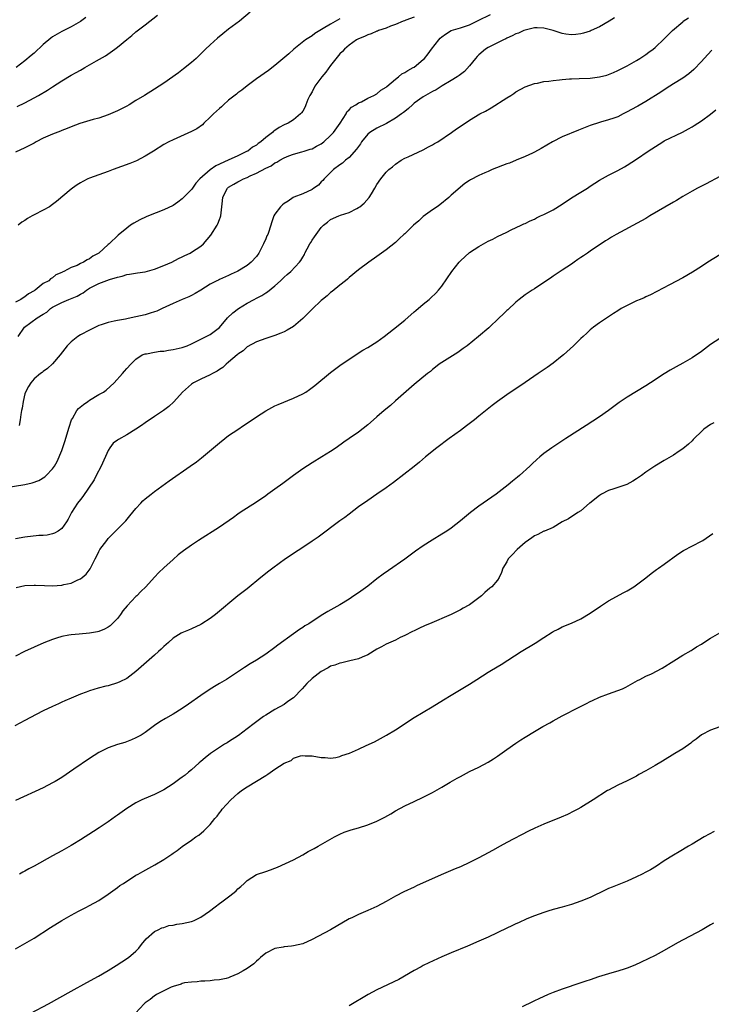
# Model space of a CAD drawing. Units: inches. Extents: x 2589000 to 2592000, y 1485000 to 1488000.
# Drawn here: x 2591410 to 2591559, y 1486225 to 1486437 of the extents above; entities that cross this region are included whole.
import ezdxf

# ---------------------------------------------------------------- set-up
doc = ezdxf.new("R2010")
doc.units = ezdxf.units.IN
doc.header["$MEASUREMENT"] = 0
doc.layers.add('LD25891485_10ft', color=60, linetype='Continuous')

msp = doc.modelspace()

# ---------------------------------------------------------------- linework, layer by layer
at = {"layer": 'LD25891485_10ft'}
for points, elevation in [([(2591459.64, 1486439), (2591457.31, 1486437), (2591455, 1486435.27), (2591453.72, 1486434.28), (2591452.62, 1486433.38), (2591451, 1486431.91), (2591450.02, 1486431), (2591448.5, 1486429.5), (2591447.97, 1486429), (2591447, 1486428.11), (2591445.29, 1486426.71), (2591444.15, 1486425.85), (2591441, 1486423.62), (2591439, 1486422.33), (2591436.83, 1486421), (2591435, 1486419.91), (2591433.51, 1486419), (2591433, 1486418.71), (2591431, 1486417.67), (2591430.54, 1486417.46), (2591429, 1486416.81), (2591427, 1486416.13), (2591425.79, 1486415.79), (2591422.92, 1486414.92), (2591421, 1486414.2), (2591420.16, 1486413.84), (2591419, 1486413.46), (2591418.69, 1486413.31), (2591417, 1486412.67), (2591415, 1486411.75), (2591413.49, 1486411), (2591413, 1486410.72), (2591411, 1486409.67), (2591409, 1486408.78)], 11690), ([(2591407, 1486336.41), (2591411, 1486337.05), (2591412.6, 1486337.4), (2591414.07, 1486337.93), (2591415.31, 1486338.69), (2591415.66, 1486339), (2591417, 1486340.44), (2591417.39, 1486341), (2591417.99, 1486342.01), (2591419, 1486344.4), (2591419.68, 1486346.32), (2591420.56, 1486349.44), (2591421.12, 1486351), (2591421.32, 1486351.32), (2591422.25, 1486353), (2591422.57, 1486353.43), (2591423.65, 1486354.35), (2591424.63, 1486355), (2591425, 1486355.27), (2591427, 1486356.45), (2591427.98, 1486357), (2591428.56, 1486357.44), (2591430.29, 1486359), (2591432.07, 1486361), (2591432.52, 1486361.48), (2591433, 1486362.05), (2591433.86, 1486363), (2591435, 1486364.1), (2591436.37, 1486365), (2591436.8, 1486365.2), (2591437, 1486365.26), (2591437.28, 1486365.28), (2591439, 1486365.62), (2591440.2, 1486365.8), (2591441, 1486365.84), (2591441.99, 1486366.01), (2591443, 1486366.16), (2591445, 1486366.63), (2591446.04, 1486367), (2591447, 1486367.38), (2591447.74, 1486367.74), (2591450.18, 1486369), (2591451, 1486369.44), (2591451.91, 1486370.09), (2591453, 1486370.92), (2591454.75, 1486373), (2591455.87, 1486374.13), (2591457.13, 1486375), (2591459, 1486376.15), (2591460.53, 1486377), (2591461, 1486377.29), (2591462.13, 1486377.87), (2591463, 1486378.44), (2591463.36, 1486378.64), (2591465, 1486379.95), (2591466.17, 1486381), (2591467, 1486381.8), (2591467.66, 1486382.34), (2591468.39, 1486383), (2591470.27, 1486385), (2591470.59, 1486385.41), (2591471, 1486386.12), (2591471.34, 1486386.66), (2591471.46, 1486387), (2591471.94, 1486387.94), (2591472.51, 1486389), (2591472.7, 1486389.3), (2591473, 1486389.77), (2591473.52, 1486390.48), (2591473.85, 1486391), (2591475, 1486392.53), (2591475.47, 1486393), (2591476.31, 1486393.69), (2591477, 1486394.2), (2591478.78, 1486395), (2591479.14, 1486395.14), (2591481, 1486395.76), (2591482.63, 1486396.63), (2591483, 1486396.8), (2591483.28, 1486397), (2591484.24, 1486397.76), (2591485.32, 1486399), (2591485.8, 1486399.8), (2591486.57, 1486401), (2591487, 1486401.76), (2591487.83, 1486403), (2591489, 1486404.45), (2591489.6, 1486405), (2591490.37, 1486405.63), (2591491, 1486406.2), (2591492.23, 1486407), (2591493, 1486407.45), (2591493.77, 1486407.77), (2591497, 1486409.25), (2591498.11, 1486409.89), (2591499, 1486410.36), (2591499.4, 1486410.6), (2591500.13, 1486411), (2591503.09, 1486413), (2591504.19, 1486413.81), (2591505.38, 1486414.62), (2591507, 1486415.68), (2591509.19, 1486417), (2591510.39, 1486417.61), (2591511.67, 1486418.33), (2591515, 1486420.47), (2591515.86, 1486421), (2591516.55, 1486421.45), (2591517, 1486421.76), (2591519, 1486422.83), (2591521, 1486423.57), (2591521.67, 1486423.67), (2591523, 1486423.99), (2591524.1, 1486424.1), (2591525, 1486424.26), (2591526.37, 1486424.37), (2591527, 1486424.46), (2591528.55, 1486424.55), (2591529, 1486424.6), (2591530.64, 1486424.65), (2591533, 1486424.74), (2591535, 1486424.98), (2591536.6, 1486425.4), (2591537, 1486425.52), (2591538.05, 1486425.95), (2591539, 1486426.37), (2591541, 1486427.41), (2591543, 1486428.57), (2591543.72, 1486429), (2591545, 1486429.82), (2591545.69, 1486430.31), (2591546.61, 1486431), (2591547, 1486431.32), (2591549, 1486433.2), (2591550.78, 1486435), (2591553, 1486436.91), (2591553.11, 1486437), (2591554.24, 1486437.76)], 11740), ([(2591495, 1486437.92), (2591493.23, 1486437.23), (2591492.91, 1486437.09), (2591492.64, 1486437), (2591491, 1486436.3), (2591489.95, 1486435.95), (2591489, 1486435.54), (2591487.35, 1486435), (2591487.11, 1486434.89), (2591487, 1486434.87), (2591485.72, 1486434.28), (2591485, 1486434.1), (2591484.28, 1486433.72), (2591483, 1486433.25), (2591482.59, 1486433), (2591481, 1486431.87), (2591480.03, 1486431), (2591479.55, 1486430.45), (2591479, 1486430), (2591477, 1486427.47), (2591475.97, 1486426.03), (2591475.09, 1486425), (2591473.63, 1486423), (2591473, 1486421.78), (2591472.53, 1486421), (2591472.11, 1486420.11), (2591471.63, 1486419), (2591471.48, 1486418.52), (2591471, 1486417.64), (2591470.75, 1486417.25), (2591470.54, 1486417), (2591469, 1486415.76), (2591467.85, 1486415), (2591467, 1486414.64), (2591465.89, 1486414.11), (2591465, 1486413.45), (2591464.71, 1486413.29), (2591464.44, 1486413), (2591463, 1486411.92), (2591461.94, 1486411), (2591461.38, 1486410.62), (2591461, 1486410.3), (2591460.18, 1486409.82), (2591459.12, 1486409), (2591458.87, 1486408.87), (2591457, 1486407.99), (2591454.92, 1486407), (2591452.22, 1486405.78), (2591451, 1486404.97), (2591448.76, 1486403), (2591447.95, 1486402.05), (2591447.2, 1486401), (2591447, 1486400.68), (2591445.29, 1486399), (2591445, 1486398.66), (2591444.04, 1486397.96), (2591443, 1486397.28), (2591441, 1486396.34), (2591437.73, 1486395), (2591437.22, 1486394.78), (2591435.86, 1486394.14), (2591434.54, 1486393.46), (2591433.83, 1486393), (2591433, 1486392.37), (2591431.17, 1486390.83), (2591429.23, 1486389), (2591429, 1486388.82), (2591427.02, 1486387), (2591425.68, 1486386.32), (2591425, 1486385.74), (2591424.48, 1486385.52), (2591423.69, 1486385), (2591423, 1486384.71), (2591422.33, 1486384.33), (2591421, 1486383.85), (2591419.44, 1486383), (2591419.11, 1486382.89), (2591419, 1486382.8), (2591417.72, 1486382.28), (2591417, 1486381.68), (2591416.57, 1486381.43), (2591416.17, 1486381), (2591415, 1486380.4), (2591413.27, 1486379), (2591413.09, 1486378.91), (2591413, 1486378.82), (2591411.79, 1486378.21), (2591411, 1486377.53), (2591410.65, 1486377.35), (2591410.19, 1486377), (2591409, 1486376.43)], 11710), ([(2591424.2, 1486437.8), (2591423, 1486436.95), (2591421, 1486435.79), (2591419, 1486434.83), (2591417, 1486433.64), (2591416.63, 1486433.37), (2591415, 1486431.97), (2591413, 1486430.15), (2591412.36, 1486429.64), (2591411, 1486428.48), (2591409.12, 1486427)], 11670), ([(2591409.38, 1486418.62), (2591411, 1486419.44), (2591413, 1486420.48), (2591413.96, 1486421), (2591415.88, 1486422.12), (2591417, 1486422.87), (2591419, 1486424.17), (2591421, 1486425.36), (2591422.08, 1486425.92), (2591423, 1486426.45), (2591423.36, 1486426.64), (2591423.95, 1486427), (2591425, 1486427.59), (2591426.45, 1486428.45), (2591428.42, 1486429.58), (2591430.47, 1486431), (2591431, 1486431.41), (2591433, 1486433.1), (2591434.08, 1486433.92), (2591435, 1486434.75), (2591437, 1486436.23), (2591439.65, 1486438.35)], 11680), ([(2591409.56, 1486369), (2591410.97, 1486371), (2591413.66, 1486373), (2591415, 1486373.84), (2591415.74, 1486374.26), (2591416.55, 1486375), (2591417, 1486375.31), (2591419, 1486376.35), (2591420.5, 1486377), (2591422.28, 1486377.72), (2591423, 1486378.13), (2591423.59, 1486378.41), (2591424.35, 1486379), (2591425, 1486379.4), (2591425.83, 1486379.83), (2591427, 1486380.4), (2591429.27, 1486381.27), (2591431, 1486381.8), (2591432, 1486382), (2591433, 1486382.34), (2591433.58, 1486382.42), (2591435.3, 1486382.7), (2591437, 1486382.94), (2591439, 1486383.52), (2591441, 1486384.29), (2591442.77, 1486385), (2591444.21, 1486385.79), (2591445, 1486386.17), (2591445.53, 1486386.47), (2591446.69, 1486387), (2591447, 1486387.17), (2591449, 1486388.51), (2591449.54, 1486389), (2591451.15, 1486390.85), (2591452.54, 1486393), (2591452.68, 1486393.32), (2591453, 1486394.24), (2591453.22, 1486394.78), (2591453.28, 1486395), (2591453.62, 1486397.62), (2591453.75, 1486399), (2591454.48, 1486400.48), (2591454.72, 1486401), (2591455, 1486401.22), (2591456.14, 1486401.86), (2591457, 1486402.36), (2591457.44, 1486402.56), (2591458.23, 1486403), (2591459, 1486403.3), (2591459.62, 1486403.62), (2591461, 1486404.21), (2591463, 1486405.31), (2591464.19, 1486405.81), (2591465, 1486406.46), (2591465.4, 1486406.6), (2591466.01, 1486407), (2591467, 1486407.57), (2591467.98, 1486407.98), (2591469, 1486408.34), (2591470.81, 1486408.81), (2591471.31, 1486409), (2591472.59, 1486409.41), (2591473, 1486409.51), (2591473.97, 1486410.03), (2591475, 1486410.58), (2591475.25, 1486410.75), (2591475.57, 1486411), (2591477, 1486412.35), (2591477.6, 1486413), (2591479.04, 1486415.04), (2591480.33, 1486417), (2591480.53, 1486417.47), (2591481, 1486417.86), (2591481.5, 1486418.5), (2591482.46, 1486419), (2591483, 1486419.38), (2591483.65, 1486419.65), (2591485, 1486420.39), (2591486.35, 1486421), (2591487, 1486421.36), (2591487.87, 1486422.13), (2591489, 1486422.8), (2591489.1, 1486422.9), (2591491, 1486424.52), (2591491.65, 1486425), (2591492.37, 1486425.63), (2591493, 1486425.95), (2591493.63, 1486426.37), (2591494.82, 1486427), (2591495, 1486427.12), (2591497, 1486428.75), (2591497.23, 1486429), (2591498.04, 1486429.96), (2591498.8, 1486431), (2591500.37, 1486433), (2591500.67, 1486433.33), (2591501, 1486433.64), (2591501.78, 1486434.22), (2591503, 1486435), (2591505, 1486435.56), (2591507, 1486436.25), (2591508.81, 1486437.19), (2591511.5, 1486438.5)], 11720), ([(2591479, 1486437.52), (2591477, 1486436.4), (2591475.41, 1486435.41), (2591474.65, 1486435), (2591473.6, 1486434.4), (2591473, 1486433.88), (2591471.58, 1486433), (2591469.04, 1486431), (2591468, 1486430), (2591465, 1486427.47), (2591463.6, 1486426.4), (2591461, 1486424.6), (2591459, 1486423.09), (2591457.86, 1486422.14), (2591457, 1486421.54), (2591456.71, 1486421.29), (2591455, 1486419.95), (2591453.91, 1486419), (2591453.45, 1486418.55), (2591453, 1486418.2), (2591452.39, 1486417.61), (2591451.71, 1486417), (2591451, 1486416.29), (2591449.65, 1486415), (2591449.33, 1486414.67), (2591448.17, 1486413.83), (2591447, 1486413.22), (2591443, 1486411.45), (2591442.11, 1486411), (2591441, 1486410.39), (2591438.8, 1486409), (2591437, 1486407.89), (2591435.09, 1486406.91), (2591433.69, 1486406.31), (2591430.09, 1486405), (2591429, 1486404.57), (2591425, 1486403.17), (2591424.62, 1486403), (2591423.56, 1486402.44), (2591423, 1486402.13), (2591422.31, 1486401.69), (2591421.31, 1486401), (2591421, 1486400.76), (2591417.85, 1486398.15), (2591417, 1486397.48), (2591416.31, 1486397), (2591415, 1486396.28), (2591413, 1486395.23), (2591412.63, 1486395), (2591411.57, 1486394.43), (2591411, 1486394.01), (2591410.36, 1486393.64), (2591409.61, 1486393)], 11700), ([(2591538.27, 1486437.73), (2591537.13, 1486437), (2591535, 1486435.84), (2591533.26, 1486435), (2591533, 1486434.89), (2591531.58, 1486434.42), (2591531, 1486434.28), (2591529.88, 1486434.12), (2591529, 1486434.06), (2591527.77, 1486434.23), (2591527, 1486434.36), (2591525.02, 1486435.02), (2591523, 1486435.54), (2591521.57, 1486435.57), (2591521, 1486435.56), (2591519, 1486435.11), (2591518.71, 1486435), (2591517.53, 1486434.47), (2591517, 1486434.29), (2591516.17, 1486433.83), (2591515, 1486433.34), (2591514.78, 1486433.22), (2591514.28, 1486433), (2591513, 1486432.38), (2591511, 1486431.36), (2591510.43, 1486431), (2591509, 1486429.75), (2591508.61, 1486429.39), (2591508.26, 1486429), (2591507, 1486427.37), (2591505.86, 1486426.14), (2591505, 1486425.52), (2591504.72, 1486425.28), (2591504.3, 1486425), (2591503, 1486424.25), (2591501.09, 1486423.09), (2591499.76, 1486422.24), (2591499, 1486421.85), (2591497.49, 1486421), (2591497, 1486420.7), (2591495, 1486419.3), (2591494.65, 1486419), (2591493.8, 1486418.2), (2591493, 1486417.56), (2591492.7, 1486417.3), (2591492.31, 1486417), (2591491, 1486416.09), (2591489.03, 1486414.97), (2591487, 1486413.94), (2591485.45, 1486413), (2591485, 1486412.63), (2591483.69, 1486411), (2591483.43, 1486410.57), (2591483, 1486409.98), (2591482.62, 1486409.38), (2591481, 1486407.62), (2591480.23, 1486407), (2591479.59, 1486406.41), (2591479, 1486406.01), (2591477.64, 1486405), (2591477, 1486404.4), (2591475.63, 1486403), (2591475.35, 1486402.65), (2591475, 1486402.33), (2591474.36, 1486401.64), (2591473.39, 1486401), (2591473, 1486400.72), (2591471, 1486399.74), (2591469.07, 1486399.07), (2591468.91, 1486399), (2591467.82, 1486398.18), (2591467, 1486397.71), (2591466.63, 1486397.37), (2591466.17, 1486397), (2591465, 1486395.42), (2591464.73, 1486395), (2591464.3, 1486393.7), (2591463.67, 1486391.67), (2591463.42, 1486391), (2591463.26, 1486390.74), (2591463, 1486390.06), (2591462.54, 1486389), (2591461.5, 1486387), (2591461, 1486386.26), (2591459.85, 1486385), (2591459, 1486384.34), (2591457, 1486383.07), (2591456.85, 1486383), (2591455.55, 1486382.45), (2591455, 1486382.14), (2591453, 1486381.27), (2591452.83, 1486381.17), (2591452.43, 1486381), (2591451, 1486380.26), (2591449, 1486378.99), (2591447.75, 1486378.25), (2591447, 1486377.83), (2591446.44, 1486377.56), (2591445, 1486376.97), (2591443, 1486376.11), (2591440.69, 1486375), (2591439.52, 1486374.48), (2591439, 1486374.32), (2591438.05, 1486374.05), (2591437, 1486373.7), (2591435, 1486373.21), (2591434, 1486373), (2591433, 1486372.82), (2591432.75, 1486372.75), (2591431, 1486372.47), (2591430.27, 1486372.27), (2591429, 1486372.03), (2591427.5, 1486371.5), (2591427, 1486371.34), (2591425, 1486370.38), (2591423, 1486369.33), (2591422.49, 1486369), (2591421, 1486367.85), (2591420.17, 1486367), (2591418.67, 1486365), (2591417, 1486363.07), (2591415.9, 1486362.1), (2591415, 1486361.46), (2591414.76, 1486361.24), (2591414.42, 1486361), (2591413, 1486359.89), (2591412.31, 1486359), (2591411.82, 1486358.18), (2591411.15, 1486357), (2591411, 1486356.59), (2591410.66, 1486355), (2591410.47, 1486353.53), (2591410.31, 1486353), (2591410.13, 1486352.13), (2591410.05, 1486351), (2591409.78, 1486349.78)], 11730), ([(2591559.25, 1486430.75), (2591557.6, 1486429), (2591557, 1486428.34), (2591555.39, 1486426.61), (2591554.33, 1486425.67), (2591553, 1486424.72), (2591551, 1486423.47), (2591550.21, 1486423), (2591549, 1486422.24), (2591548.26, 1486421.74), (2591545, 1486419.69), (2591543.3, 1486418.7), (2591543, 1486418.55), (2591541, 1486417.43), (2591540.1, 1486417), (2591539, 1486416.42), (2591538.08, 1486416.08), (2591537, 1486415.72), (2591535.22, 1486415.22), (2591535, 1486415.17), (2591533, 1486414.51), (2591530.48, 1486413.52), (2591527, 1486412.05), (2591524.85, 1486411), (2591522.46, 1486409.54), (2591521, 1486408.74), (2591520.56, 1486408.56), (2591519, 1486407.82), (2591517.03, 1486407.03), (2591515.58, 1486406.42), (2591515, 1486406.23), (2591511.88, 1486405), (2591511, 1486404.62), (2591510.28, 1486404.28), (2591509, 1486403.71), (2591507.22, 1486402.78), (2591507, 1486402.62), (2591505.98, 1486402.02), (2591503, 1486399.49), (2591502.49, 1486399), (2591500.58, 1486397.42), (2591499.99, 1486397), (2591499, 1486396.35), (2591497, 1486394.9), (2591496.02, 1486393.98), (2591494.89, 1486393), (2591493, 1486391.17), (2591492.79, 1486391), (2591491.86, 1486390.14), (2591491, 1486389.28), (2591489, 1486387.68), (2591487, 1486386.23), (2591485.23, 1486385), (2591483, 1486383.36), (2591481, 1486381.72), (2591480.63, 1486381.37), (2591480.19, 1486381), (2591479, 1486380.05), (2591477.32, 1486378.68), (2591477, 1486378.45), (2591476.24, 1486377.76), (2591475.25, 1486377), (2591475, 1486376.78), (2591473, 1486374.9), (2591471, 1486372.88), (2591469, 1486371.17), (2591467.66, 1486370.34), (2591467, 1486370), (2591466.29, 1486369.71), (2591465, 1486369.21), (2591464.33, 1486369), (2591463, 1486368.55), (2591461, 1486367.85), (2591459, 1486366.78), (2591458.12, 1486365.88), (2591457, 1486365.17), (2591456.92, 1486365.08), (2591456.81, 1486365), (2591455, 1486363.43), (2591454.48, 1486363), (2591453.71, 1486362.29), (2591453, 1486361.85), (2591452.52, 1486361.48), (2591451.54, 1486361), (2591451, 1486360.7), (2591449, 1486359.76), (2591447.45, 1486359), (2591447, 1486358.69), (2591445.07, 1486357), (2591443.14, 1486354.86), (2591442.11, 1486353.89), (2591440.96, 1486353.04), (2591439, 1486351.75), (2591437, 1486350.35), (2591436.22, 1486349.78), (2591435, 1486348.96), (2591433, 1486347.77), (2591431.23, 1486346.77), (2591431, 1486346.6), (2591430.05, 1486345.95), (2591429.39, 1486345), (2591429, 1486344.39), (2591427.49, 1486341), (2591426.43, 1486339), (2591425.96, 1486338.04), (2591423.54, 1486334.46), (2591423, 1486333.81), (2591422.36, 1486333), (2591421.1, 1486331), (2591420.39, 1486329.61), (2591420.03, 1486329), (2591419, 1486327.56), (2591418.22, 1486327), (2591417.44, 1486326.56), (2591417, 1486326.42), (2591415.85, 1486326.15), (2591415, 1486326.08), (2591414.02, 1486326.02), (2591411, 1486325.69), (2591409, 1486325.35)], 11750), ([(2591409.16, 1486314.84), (2591411, 1486315.26), (2591413, 1486315.36), (2591413.33, 1486315.33), (2591415.24, 1486315.24), (2591417, 1486315.19), (2591419, 1486315.34), (2591419.46, 1486315.46), (2591421, 1486315.79), (2591422.49, 1486316.49), (2591423, 1486316.69), (2591423.42, 1486317), (2591424.29, 1486317.71), (2591425.12, 1486318.88), (2591426.19, 1486321), (2591426.48, 1486321.52), (2591427, 1486322.61), (2591427.14, 1486322.86), (2591427.23, 1486323), (2591428.7, 1486325), (2591429, 1486325.37), (2591432.79, 1486329.21), (2591433.71, 1486330.29), (2591435, 1486331.9), (2591436.05, 1486333), (2591436.5, 1486333.5), (2591437, 1486333.97), (2591438.3, 1486335), (2591439, 1486335.58), (2591442.15, 1486337.85), (2591446.72, 1486341), (2591448.04, 1486341.96), (2591449.16, 1486342.84), (2591451.72, 1486345), (2591453, 1486346.06), (2591454.21, 1486347), (2591455, 1486347.6), (2591457, 1486348.95), (2591458.24, 1486349.76), (2591459, 1486350.29), (2591461, 1486351.63), (2591463, 1486352.94), (2591464.31, 1486353.69), (2591465, 1486354.01), (2591465.65, 1486354.35), (2591469, 1486355.67), (2591471, 1486356.63), (2591471.63, 1486357), (2591472.45, 1486357.55), (2591473.59, 1486358.41), (2591477, 1486361.23), (2591479, 1486362.72), (2591481, 1486364.08), (2591483.96, 1486366.04), (2591485, 1486366.62), (2591487, 1486367.86), (2591488.58, 1486369), (2591490.56, 1486370.56), (2591493, 1486372.52), (2591495, 1486374.28), (2591495.37, 1486374.63), (2591497, 1486376), (2591498.28, 1486377), (2591498.66, 1486377.34), (2591499.68, 1486378.32), (2591500.3, 1486379), (2591501, 1486379.88), (2591503.16, 1486383), (2591504.73, 1486385), (2591505, 1486385.29), (2591507, 1486387.09), (2591509, 1486388.41), (2591511, 1486389.53), (2591511.99, 1486390.01), (2591513, 1486390.54), (2591515, 1486391.53), (2591515.97, 1486391.97), (2591518.14, 1486393), (2591518.73, 1486393.27), (2591519, 1486393.35), (2591520.06, 1486393.94), (2591521, 1486394.31), (2591521.41, 1486394.59), (2591522.28, 1486395), (2591523, 1486395.31), (2591523.59, 1486395.59), (2591525, 1486396.31), (2591527, 1486397.54), (2591529, 1486398.88), (2591531, 1486400.16), (2591532.45, 1486401), (2591533, 1486401.39), (2591535, 1486402.69), (2591537, 1486403.79), (2591539, 1486404.81), (2591540.4, 1486405.6), (2591541, 1486405.97), (2591543, 1486407.28), (2591545.53, 1486409), (2591548.66, 1486411), (2591549, 1486411.18), (2591552.92, 1486413.08), (2591554.23, 1486413.77), (2591555, 1486414.25), (2591555.48, 1486414.52), (2591556.24, 1486415), (2591557, 1486415.5), (2591559, 1486416.95), (2591560.12, 1486417.88)], 11760), ([(2591561, 1486403.49), (2591558.04, 1486401.96), (2591556.71, 1486401.29), (2591556.17, 1486401), (2591555, 1486400.34), (2591553, 1486399.17), (2591551.67, 1486398.32), (2591551, 1486397.95), (2591545.88, 1486395), (2591545, 1486394.47), (2591544.06, 1486393.94), (2591538.65, 1486391), (2591537.6, 1486390.4), (2591537, 1486390.01), (2591536.35, 1486389.65), (2591533, 1486387.39), (2591532.46, 1486387), (2591531.57, 1486386.43), (2591531, 1486386.02), (2591530.38, 1486385.62), (2591529.55, 1486385), (2591529, 1486384.61), (2591527, 1486383.29), (2591525, 1486382), (2591524.42, 1486381.58), (2591521.93, 1486379.93), (2591521, 1486379.29), (2591520.52, 1486379), (2591519, 1486377.95), (2591517.7, 1486377), (2591517, 1486376.41), (2591515.23, 1486374.77), (2591515, 1486374.58), (2591514.22, 1486373.78), (2591513.37, 1486373), (2591511.13, 1486370.87), (2591508.9, 1486369), (2591506.44, 1486367), (2591505.62, 1486366.38), (2591504.44, 1486365.56), (2591502.13, 1486364.13), (2591501, 1486363.41), (2591500.42, 1486363), (2591499.64, 1486362.36), (2591499, 1486361.87), (2591498.54, 1486361.46), (2591497.92, 1486361), (2591495, 1486358.64), (2591491, 1486355.13), (2591489.89, 1486354.11), (2591488.55, 1486353), (2591487, 1486351.63), (2591486.24, 1486351), (2591485, 1486349.93), (2591483, 1486348.38), (2591481, 1486346.97), (2591479.82, 1486346.18), (2591478.18, 1486345), (2591477, 1486344.21), (2591475.13, 1486343), (2591473, 1486341.7), (2591471, 1486340.41), (2591469, 1486338.97), (2591467, 1486337.5), (2591466.7, 1486337.3), (2591465, 1486336.08), (2591463.45, 1486335), (2591463, 1486334.64), (2591461, 1486333.24), (2591457.5, 1486331), (2591457, 1486330.67), (2591456.05, 1486329.95), (2591453, 1486327.86), (2591448.46, 1486325), (2591447, 1486324), (2591445.26, 1486322.74), (2591444.14, 1486321.86), (2591443, 1486320.89), (2591441, 1486319.09), (2591439.96, 1486318.04), (2591439, 1486317.03), (2591437.15, 1486315), (2591436.06, 1486313.94), (2591435.16, 1486313), (2591435, 1486312.86), (2591433.1, 1486310.9), (2591432.2, 1486309.8), (2591431.64, 1486309), (2591431, 1486308.15), (2591429.89, 1486307), (2591429.43, 1486306.57), (2591429, 1486306.25), (2591428.18, 1486305.82), (2591427, 1486305.34), (2591426.73, 1486305.27), (2591425, 1486304.95), (2591422.77, 1486304.77), (2591421, 1486304.65), (2591420.55, 1486304.55), (2591419, 1486304.29), (2591417.89, 1486303.89), (2591417, 1486303.63), (2591415.11, 1486302.89), (2591413, 1486301.98), (2591410.96, 1486301.04), (2591409, 1486300.02)], 11770), ([(2591561, 1486386.62), (2591558.38, 1486385), (2591557, 1486384.08), (2591555.12, 1486382.88), (2591553, 1486381.67), (2591550.15, 1486380.15), (2591546.01, 1486377.99), (2591545, 1486377.53), (2591544.65, 1486377.35), (2591543.79, 1486377), (2591543, 1486376.65), (2591541, 1486375.71), (2591539.73, 1486375), (2591539, 1486374.56), (2591538.07, 1486373.93), (2591537, 1486373.25), (2591535, 1486371.92), (2591533.74, 1486371), (2591533, 1486370.42), (2591532.26, 1486369.74), (2591531.49, 1486369), (2591531, 1486368.56), (2591529.42, 1486367), (2591527.23, 1486365), (2591527, 1486364.8), (2591525, 1486363.22), (2591523.7, 1486362.3), (2591521.76, 1486361), (2591519, 1486359.09), (2591515, 1486356.37), (2591513.03, 1486354.97), (2591511.88, 1486354.12), (2591510.75, 1486353.25), (2591509, 1486351.82), (2591508.04, 1486351), (2591506.32, 1486349.68), (2591505, 1486348.73), (2591502.56, 1486347), (2591499.89, 1486345), (2591497.46, 1486343), (2591496.16, 1486341.84), (2591495, 1486340.91), (2591490.54, 1486337.46), (2591489, 1486336.32), (2591487, 1486334.94), (2591485, 1486333.62), (2591483, 1486332.21), (2591481, 1486330.69), (2591480.05, 1486329.95), (2591479, 1486329.19), (2591474.29, 1486325.71), (2591473, 1486324.81), (2591471, 1486323.47), (2591469, 1486322.17), (2591468.31, 1486321.69), (2591467.27, 1486321), (2591464.52, 1486319), (2591463.66, 1486318.34), (2591461.94, 1486317), (2591459, 1486314.58), (2591457, 1486313), (2591452.16, 1486309), (2591451, 1486308.14), (2591449.25, 1486307), (2591449, 1486306.85), (2591447, 1486305.9), (2591446.34, 1486305.66), (2591444.92, 1486305.08), (2591444.75, 1486305), (2591443, 1486303.91), (2591442.02, 1486303), (2591441, 1486302.08), (2591440.46, 1486301.54), (2591439.89, 1486301), (2591439, 1486300.25), (2591437.27, 1486298.73), (2591435, 1486296.69), (2591433, 1486295.21), (2591431.54, 1486294.46), (2591431, 1486294.24), (2591429, 1486293.62), (2591428.48, 1486293.52), (2591426.88, 1486293.12), (2591425, 1486292.56), (2591424.27, 1486292.27), (2591423, 1486291.81), (2591421, 1486290.94), (2591419.65, 1486290.35), (2591419, 1486290.07), (2591418.27, 1486289.73), (2591417, 1486289.17), (2591415, 1486288.23), (2591413.46, 1486287.46), (2591411, 1486286.16), (2591408.88, 1486285)], 11780), ([(2591561, 1486368.55), (2591559, 1486367.24), (2591557, 1486365.77), (2591555, 1486364.39), (2591553, 1486363.24), (2591551.55, 1486362.45), (2591550.27, 1486361.73), (2591549, 1486360.95), (2591546.03, 1486359), (2591545, 1486358.35), (2591541, 1486355.92), (2591539.28, 1486354.72), (2591536.96, 1486353.04), (2591535, 1486351.69), (2591532.18, 1486349.82), (2591527.77, 1486347), (2591524.73, 1486345), (2591523, 1486343.71), (2591522.14, 1486343), (2591521.53, 1486342.47), (2591520.49, 1486341.51), (2591519.96, 1486341), (2591517.76, 1486339), (2591517.33, 1486338.67), (2591517, 1486338.38), (2591516.23, 1486337.77), (2591515.31, 1486337), (2591512.69, 1486335), (2591509, 1486332.35), (2591507.16, 1486331), (2591505, 1486329.21), (2591503, 1486327.65), (2591502.06, 1486327), (2591501, 1486326.32), (2591498.93, 1486325.07), (2591497, 1486323.84), (2591495.32, 1486322.68), (2591493, 1486320.96), (2591489.48, 1486318.52), (2591488.31, 1486317.69), (2591487, 1486316.69), (2591485, 1486315.14), (2591483, 1486313.67), (2591482.03, 1486313), (2591481, 1486312.32), (2591479, 1486311.11), (2591476.37, 1486309.63), (2591475, 1486308.78), (2591472.29, 1486307), (2591471.47, 1486306.53), (2591471, 1486306.21), (2591470.26, 1486305.74), (2591469, 1486304.86), (2591465.6, 1486302.4), (2591465, 1486301.91), (2591463, 1486300.47), (2591461, 1486299.17), (2591459.65, 1486298.35), (2591458.42, 1486297.58), (2591457.57, 1486297), (2591455, 1486295.28), (2591454.55, 1486295), (2591453, 1486294.09), (2591452.3, 1486293.7), (2591451, 1486292.89), (2591449, 1486291.56), (2591446.35, 1486289.65), (2591445, 1486288.72), (2591443, 1486287.49), (2591441.41, 1486286.59), (2591440.18, 1486285.82), (2591439, 1486285.04), (2591437, 1486283.56), (2591436.1, 1486283), (2591435.41, 1486282.59), (2591435, 1486282.39), (2591434.04, 1486281.96), (2591432.58, 1486281.42), (2591431, 1486280.94), (2591429, 1486280.24), (2591427, 1486279.26), (2591425, 1486277.96), (2591421.63, 1486275.63), (2591419, 1486273.87), (2591417.58, 1486273), (2591417, 1486272.67), (2591415, 1486271.64), (2591409, 1486268.86)], 11790), ([(2591559.66, 1486350.34), (2591559, 1486350.03), (2591557.55, 1486349), (2591557, 1486348.52), (2591555.43, 1486347), (2591555.24, 1486346.76), (2591555, 1486346.51), (2591554.22, 1486345.78), (2591553, 1486344.73), (2591552.23, 1486344.23), (2591551, 1486343.4), (2591549, 1486342.26), (2591546.96, 1486341.04), (2591545, 1486339.7), (2591544.07, 1486339), (2591543, 1486338.25), (2591542.21, 1486337.79), (2591540.92, 1486337.08), (2591539, 1486336.42), (2591538.15, 1486336.15), (2591537, 1486335.75), (2591535.48, 1486335), (2591535, 1486334.69), (2591532.94, 1486333.06), (2591532.85, 1486333), (2591531, 1486331.34), (2591530.37, 1486331), (2591528.34, 1486329.66), (2591527, 1486329), (2591525, 1486327.8), (2591523.12, 1486327), (2591523, 1486326.96), (2591521.75, 1486326.25), (2591521, 1486326.01), (2591520.45, 1486325.55), (2591519, 1486324.52), (2591517.25, 1486323), (2591516.15, 1486321.85), (2591515.29, 1486321), (2591515, 1486320.39), (2591514.13, 1486319), (2591513.9, 1486318.1), (2591513.37, 1486317), (2591513, 1486316.4), (2591511.81, 1486315), (2591511.33, 1486314.67), (2591510.25, 1486313.75), (2591509.53, 1486313), (2591509, 1486312.62), (2591507, 1486311.12), (2591506.82, 1486311), (2591505.63, 1486310.37), (2591505, 1486309.98), (2591504.33, 1486309.67), (2591502.98, 1486309), (2591498.34, 1486307), (2591497.38, 1486306.62), (2591496.01, 1486305.99), (2591495, 1486305.49), (2591494.69, 1486305.31), (2591493, 1486304.47), (2591492.01, 1486304.01), (2591491, 1486303.49), (2591489, 1486302.6), (2591487.97, 1486302.03), (2591487, 1486301.53), (2591485, 1486300.29), (2591483.82, 1486299.82), (2591483, 1486299.41), (2591481.17, 1486299), (2591479.41, 1486298.59), (2591479, 1486298.53), (2591477.91, 1486298.09), (2591477, 1486297.85), (2591476.5, 1486297.5), (2591475, 1486296.74), (2591473, 1486295.23), (2591471.87, 1486294.13), (2591470.87, 1486293), (2591468.97, 1486291), (2591467.8, 1486290.2), (2591467, 1486289.61), (2591465, 1486288.5), (2591463, 1486287.32), (2591462.52, 1486287), (2591460.5, 1486285.5), (2591459, 1486284.31), (2591457.11, 1486282.89), (2591455, 1486281.54), (2591454.66, 1486281.34), (2591454.13, 1486281), (2591453, 1486280.34), (2591451.06, 1486279), (2591449.9, 1486278.1), (2591449, 1486277.27), (2591448.67, 1486277), (2591447, 1486275.48), (2591446.37, 1486275), (2591445.63, 1486274.37), (2591445, 1486273.89), (2591444.48, 1486273.52), (2591443, 1486272.49), (2591441, 1486271.21), (2591439.55, 1486270.45), (2591439, 1486270.19), (2591436.76, 1486269.24), (2591436.26, 1486269), (2591435, 1486268.36), (2591433, 1486267.14), (2591431, 1486265.74), (2591430.58, 1486265.42), (2591429, 1486264.29), (2591427.04, 1486262.96), (2591425.83, 1486262.17), (2591423, 1486260.39), (2591421.41, 1486259.41), (2591421, 1486259.16), (2591419, 1486258.01), (2591417, 1486256.93), (2591413, 1486254.7), (2591411.88, 1486254.11), (2591411, 1486253.6), (2591410.6, 1486253.4), (2591409.86, 1486253)], 11800), ([(2591409, 1486236.89), (2591411, 1486238), (2591413, 1486239.14), (2591416.55, 1486241.45), (2591419, 1486242.95), (2591421, 1486244.12), (2591422.59, 1486245), (2591424.18, 1486245.82), (2591425, 1486246.22), (2591427, 1486247.33), (2591429, 1486248.64), (2591431, 1486250.08), (2591431.5, 1486250.5), (2591432.3, 1486251), (2591433, 1486251.49), (2591434.26, 1486252.26), (2591435, 1486252.74), (2591435.51, 1486253), (2591436.45, 1486253.55), (2591439.04, 1486254.96), (2591441, 1486256.14), (2591442.71, 1486257.29), (2591443, 1486257.5), (2591443.92, 1486258.08), (2591445, 1486258.92), (2591447, 1486260.32), (2591447.94, 1486261), (2591448.57, 1486261.43), (2591449.67, 1486262.33), (2591451, 1486263.7), (2591452.01, 1486265), (2591452.49, 1486265.51), (2591453, 1486266.22), (2591453.36, 1486266.64), (2591453.61, 1486267), (2591455.44, 1486269), (2591457, 1486270.35), (2591457.8, 1486271), (2591459, 1486271.84), (2591461, 1486273.03), (2591463, 1486274.27), (2591463.47, 1486274.53), (2591465, 1486275.67), (2591467, 1486276.95), (2591468.46, 1486277.54), (2591469, 1486277.98), (2591470.52, 1486278.52), (2591471, 1486278.58), (2591471.5, 1486278.5), (2591473, 1486278.53), (2591475, 1486278.15), (2591475.84, 1486278.16), (2591477, 1486278.03), (2591478.15, 1486278.15), (2591479, 1486278.37), (2591479.41, 1486278.59), (2591481.11, 1486279.11), (2591483, 1486279.93), (2591484.71, 1486280.71), (2591486.46, 1486281.54), (2591487.78, 1486282.22), (2591489.05, 1486282.95), (2591491, 1486284.15), (2591495, 1486286.79), (2591498.94, 1486289.06), (2591501.38, 1486290.62), (2591503, 1486291.63), (2591507, 1486294.01), (2591508.54, 1486295), (2591511, 1486296.55), (2591511.72, 1486297), (2591513.79, 1486298.21), (2591518.15, 1486301), (2591521.16, 1486302.84), (2591523, 1486304.03), (2591524.82, 1486305.18), (2591525, 1486305.31), (2591526.13, 1486305.87), (2591527, 1486306.36), (2591529, 1486307.17), (2591531, 1486308.09), (2591533, 1486309.27), (2591535.21, 1486310.79), (2591537, 1486311.96), (2591540.25, 1486313.75), (2591541, 1486314.13), (2591542.42, 1486315), (2591543, 1486315.38), (2591545, 1486316.91), (2591546.15, 1486317.85), (2591547.3, 1486318.7), (2591547.75, 1486319), (2591549, 1486319.9), (2591551.94, 1486322.06), (2591553.15, 1486322.85), (2591557, 1486324.83), (2591557.29, 1486325), (2591559.51, 1486326.49)], 11810), ([(2591412.32, 1486223), (2591416.12, 1486225), (2591421, 1486227.71), (2591424.42, 1486229.58), (2591426.92, 1486231), (2591429, 1486232.2), (2591430.75, 1486233.25), (2591431.96, 1486234.04), (2591433.39, 1486235), (2591435, 1486236.38), (2591435.63, 1486237), (2591436.19, 1486237.81), (2591437.23, 1486239), (2591439, 1486240.64), (2591439.76, 1486241), (2591440.58, 1486241.42), (2591441, 1486241.46), (2591442.11, 1486241.89), (2591443, 1486241.95), (2591443.81, 1486242.19), (2591445, 1486242.32), (2591447, 1486242.78), (2591447.17, 1486242.83), (2591447.59, 1486243), (2591449, 1486243.69), (2591450.87, 1486245), (2591452.06, 1486245.94), (2591453, 1486246.66), (2591453.51, 1486247), (2591455, 1486248.11), (2591456.16, 1486249), (2591456.62, 1486249.38), (2591457, 1486249.78), (2591457.66, 1486250.34), (2591458.32, 1486251), (2591459, 1486251.64), (2591461, 1486252.89), (2591463, 1486253.57), (2591464.06, 1486253.94), (2591465, 1486254.25), (2591465.51, 1486254.49), (2591467.26, 1486255.26), (2591469, 1486256.09), (2591471, 1486257.13), (2591472.15, 1486257.85), (2591473.45, 1486258.55), (2591474.32, 1486259), (2591477.82, 1486261), (2591479, 1486261.64), (2591479.96, 1486262.04), (2591481.44, 1486262.56), (2591483, 1486263.01), (2591485, 1486263.64), (2591487, 1486264.44), (2591488.73, 1486265.27), (2591490.01, 1486265.99), (2591491, 1486266.61), (2591493, 1486267.7), (2591495, 1486268.65), (2591497, 1486269.57), (2591499, 1486270.6), (2591501, 1486271.73), (2591502.81, 1486272.81), (2591504.33, 1486273.67), (2591505, 1486274.07), (2591507, 1486275.11), (2591509, 1486276.05), (2591511, 1486277.11), (2591512.15, 1486277.85), (2591513, 1486278.43), (2591515, 1486279.87), (2591517, 1486281.26), (2591518.06, 1486281.94), (2591519, 1486282.57), (2591521, 1486283.78), (2591522.82, 1486284.82), (2591524.34, 1486285.66), (2591525, 1486286.05), (2591527, 1486287.17), (2591530.62, 1486289), (2591532.21, 1486289.79), (2591533, 1486290.22), (2591533.54, 1486290.46), (2591535, 1486291.16), (2591537, 1486291.91), (2591539, 1486292.61), (2591539.96, 1486293), (2591540.69, 1486293.31), (2591543.25, 1486294.75), (2591543.74, 1486295), (2591545, 1486295.67), (2591546.22, 1486296.22), (2591548.57, 1486297.43), (2591551.07, 1486299), (2591553, 1486300.24), (2591554.77, 1486301.23), (2591555, 1486301.35), (2591555.98, 1486302.02), (2591557, 1486302.61), (2591557.55, 1486303), (2591559, 1486303.9), (2591561, 1486305.08)], 11820), ([(2591561, 1486284.74), (2591559, 1486284.05), (2591557, 1486283.06), (2591555.88, 1486282.12), (2591555, 1486281.52), (2591554.74, 1486281.26), (2591553, 1486280.05), (2591551.31, 1486279), (2591548.62, 1486277.38), (2591547, 1486276.41), (2591545, 1486275.25), (2591543.54, 1486274.46), (2591543, 1486274.13), (2591541, 1486273.09), (2591539, 1486272.15), (2591537, 1486271.14), (2591536.76, 1486271), (2591533.68, 1486269), (2591531, 1486267.38), (2591530.33, 1486267), (2591529.46, 1486266.54), (2591528.11, 1486265.89), (2591526.72, 1486265.28), (2591523, 1486263.8), (2591521.07, 1486262.93), (2591519.73, 1486262.27), (2591515, 1486259.81), (2591513.56, 1486259), (2591511.91, 1486258.09), (2591511, 1486257.57), (2591509, 1486256.5), (2591507, 1486255.5), (2591505, 1486254.59), (2591503.86, 1486254.14), (2591500.85, 1486252.85), (2591495.55, 1486250.45), (2591495, 1486250.21), (2591492.82, 1486249.18), (2591491, 1486248.21), (2591489, 1486247.08), (2591487, 1486246.01), (2591485, 1486245.13), (2591483, 1486244.3), (2591481.59, 1486243.59), (2591481, 1486243.32), (2591476.99, 1486241), (2591473, 1486238.85), (2591471, 1486237.98), (2591469, 1486237.5), (2591468.56, 1486237.44), (2591467, 1486237.31), (2591466.75, 1486237.25), (2591465, 1486236.97), (2591463, 1486235.92), (2591461.87, 1486235), (2591461.44, 1486234.56), (2591461, 1486234.2), (2591460.4, 1486233.6), (2591459, 1486232.6), (2591458.1, 1486232.1), (2591457, 1486231.46), (2591455.25, 1486230.75), (2591455, 1486230.63), (2591454.49, 1486230.49), (2591453, 1486230.16), (2591451.91, 1486230.09), (2591451, 1486229.97), (2591449.89, 1486229.89), (2591449, 1486229.86), (2591448.24, 1486229.76), (2591447, 1486229.68), (2591445.5, 1486229.5), (2591445, 1486229.36), (2591444.78, 1486229.22), (2591443, 1486228.74), (2591442.62, 1486228.62), (2591441, 1486227.84), (2591439.45, 1486227), (2591439.18, 1486226.82), (2591439, 1486226.74), (2591438.05, 1486225.95), (2591437, 1486225.23), (2591436.88, 1486225.12), (2591436.75, 1486225), (2591434.92, 1486223)], 11830), ([(2591559.8, 1486262.2), (2591557.63, 1486261), (2591555, 1486259.43), (2591554.25, 1486259), (2591552.21, 1486257.79), (2591551, 1486257.11), (2591549, 1486255.83), (2591547.3, 1486254.7), (2591546.05, 1486253.95), (2591545, 1486253.38), (2591544.26, 1486253), (2591543, 1486252.38), (2591541, 1486251.5), (2591537.79, 1486250.21), (2591537, 1486249.86), (2591536.39, 1486249.61), (2591533, 1486247.98), (2591531, 1486247.12), (2591529, 1486246.42), (2591527, 1486245.84), (2591525, 1486245.33), (2591523.84, 1486245), (2591523, 1486244.73), (2591521, 1486243.99), (2591519.31, 1486243.31), (2591517.51, 1486242.49), (2591517, 1486242.29), (2591516.14, 1486241.86), (2591515, 1486241.36), (2591511, 1486239.42), (2591509, 1486238.49), (2591506.57, 1486237.43), (2591503, 1486235.98), (2591501, 1486235.12), (2591498.18, 1486233.82), (2591497, 1486233.25), (2591496.51, 1486233), (2591495, 1486232.16), (2591491.74, 1486230.26), (2591487, 1486228.02), (2591485.1, 1486227), (2591481, 1486224.55)], 11840), ([(2591559.61, 1486242.39), (2591559, 1486242.02), (2591557.16, 1486241), (2591551.87, 1486238.13), (2591549, 1486236.49), (2591547, 1486235.43), (2591544.03, 1486233.97), (2591542.66, 1486233.34), (2591541, 1486232.71), (2591540.59, 1486232.59), (2591539, 1486232.06), (2591537.69, 1486231.69), (2591534.82, 1486230.82), (2591533, 1486230.21), (2591532.1, 1486229.9), (2591531, 1486229.55), (2591527, 1486228.18), (2591525, 1486227.44), (2591523.91, 1486227), (2591521.91, 1486226.09), (2591521, 1486225.63), (2591520.56, 1486225.44), (2591518.37, 1486224.37)], 11850)]:
    msp.add_lwpolyline(points, dxfattribs=dict(at, elevation=elevation))

doc.saveas('drawing.dxf')
